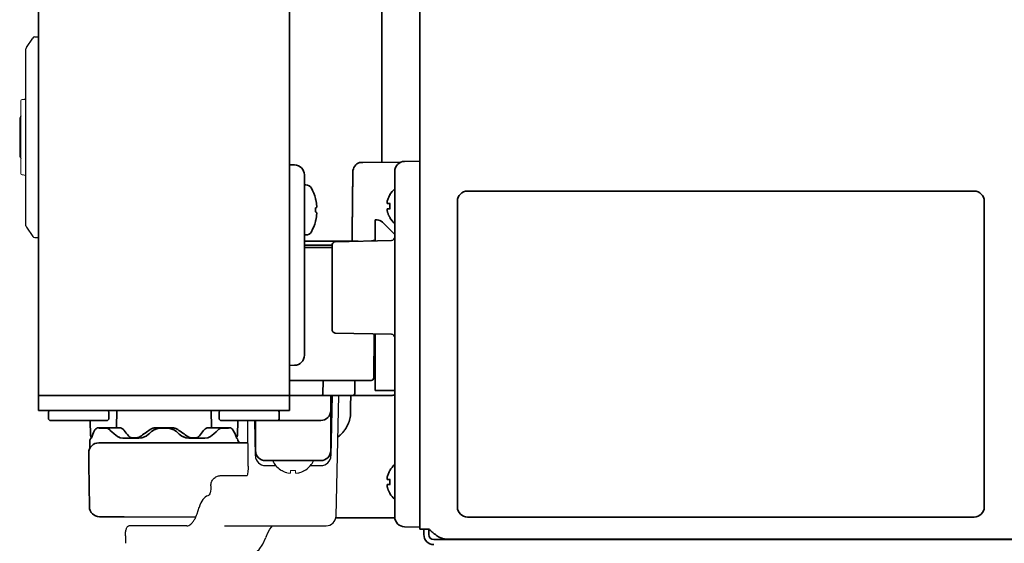
# Model space of a CAD drawing. Extents: x 5819 to 10669, y -850 to 3886.
# Drawn here: x 6992 to 7188, y 1371 to 1476 of the extents above; entities that cross this region are included whole.
import ezdxf

# ---------------------------------------------------------------- set-up
doc = ezdxf.new("R2010")
doc.units = 0
doc.header["$LTSCALE"] = 5
doc.layers.get('0').update_dxf_attribs({"linetype": 'CONTINUOUS', "lineweight": 0})
doc.layers.add('1', color=7, linetype='CONTINUOUS', true_color=0xffffff)
doc.layers.add('ASSI', color=7, linetype='CONTINUOUS')
doc.layers.add('GEOM', color=7, linetype='CONTINUOUS')

msp = doc.modelspace()

# ---------------------------------------------------------------- linework, layer by layer
at = {"color": 7, "linetype": 'Continuous'}
for p, q in [((6992.37, 1444.83), (6992.37, 1459.33)), ((6992.37, 1444.83), (6992.37, 1459.33)), ((6992.87, 1459.58), (6992.62, 1459.58)), ((6992.87, 1459.58), (6992.62, 1459.58)), ((6992.87, 1444.58), (6992.62, 1444.58)), ((6992.87, 1444.58), (6992.62, 1444.58)), ((7044.32, 1385.6), (7044.32, 1385.63)), ((7046.12, 1385.08), (7046.12, 1385.63)), ((7047.12, 1385.63), (7047.12, 1385.08)), ((7048.92, 1385.63), (7048.92, 1385.6))]:
    msp.add_line(p, q, dxfattribs=at)
for centre, radius, start, end in [((6992.87, 1460.08), 0.5, 270, 0), ((6992.87, 1460.08), 0.5, 270, 0), ((6992.62, 1459.33), 0.25, 90, 180), ((6992.62, 1459.33), 0.25, 90, 180), ((6992.62, 1444.83), 0.25, 180, 270), ((6992.62, 1444.83), 0.25, 180, 270), ((6992.87, 1444.08), 0.5, 0, 90), ((6992.87, 1444.08), 0.5, 0, 90), ((7046.81, 1389.68), 4.75, 238.4659, 241.0313), ((7046.81, 1389.68), 4.75, 241.0316, 241.9926), ((7046.81, 1389.68), 4.75, 241.9926, 243.3187), ((7046.62, 1389.38), 3.79, 262.4013, 269.9911), ((7046.62, 1389.38), 3.79, 270.0089, 277.5987), ((7046.44, 1389.68), 4.75, 296.6813, 298.0074), ((7046.44, 1389.68), 4.75, 298.0074, 298.9684), ((7046.44, 1389.68), 4.75, 298.9687, 301.5341), ((7046.8, 1389.67), 4.74, 243.3188, 244.4598), ((7046.8, 1389.67), 4.74, 244.4598, 245.4278), ((7046.8, 1389.67), 4.73, 245.4278, 246.6825), ((7046.8, 1389.66), 4.73, 246.6826, 247.4526), ((7046.8, 1389.65), 4.72, 247.4524, 248.9975), ((7046.79, 1389.65), 4.72, 248.9977, 249.4819), ((7046.79, 1389.64), 4.7, 249.4813, 251.5344), ((7046.78, 1389.62), 4.68, 251.535, 252.6227), ((7046.78, 1389.6), 4.67, 252.6228, 253.6051), ((7046.77, 1389.57), 4.64, 253.6036, 255.6824), ((7045.88, 1387.07), 2.01, 262.7256, 264.8598), ((7045.87, 1387.05), 1.98, 264.8627, 265.7144), ((7045.87, 1387.03), 1.97, 265.714, 266.9766), ((7045.87, 1387.02), 1.96, 266.9771, 268.0037), ((7045.87, 1387.02), 1.95, 268.0037, 269.0738), ((7045.87, 1387.01), 1.95, 269.0741, 270.1995), ((7045.87, 1387.02), 1.95, 270.1995, 271.1541), ((7045.87, 1387.02), 1.95, 271.1545, 272.3767), ((7045.87, 1387.03), 1.96, 272.3765, 273.2159), ((7045.87, 1387.04), 1.97, 273.2167, 274.6016), ((7045.87, 1387.05), 1.98, 274.6009, 275.2558), ((7045.87, 1387.07), 2.01, 275.2585, 277.2741), ((7047.38, 1387.07), 2.01, 262.7259, 264.7415), ((7047.37, 1387.05), 1.98, 264.7442, 265.3991), ((7047.37, 1387.04), 1.97, 265.3984, 266.7833), ((7047.37, 1387.03), 1.96, 266.7841, 267.6235), ((7047.37, 1387.02), 1.96, 267.6234, 268.8455), ((7047.37, 1387.02), 1.95, 268.8459, 270.9258), ((7047.37, 1387.02), 1.95, 270.9261, 271.9964), ((7047.37, 1387.02), 1.96, 271.9964, 273.0228), ((7047.37, 1387.03), 1.97, 273.0233, 274.286), ((7047.37, 1387.05), 1.98, 274.2856, 275.1372), ((7047.37, 1387.07), 2.01, 275.1401, 277.2744), ((7046.48, 1389.57), 4.64, 284.3176, 286.3964), ((7046.47, 1389.6), 4.67, 286.3949, 287.3772), ((7046.46, 1389.62), 4.68, 287.3773, 288.465), ((7046.46, 1389.64), 4.7, 288.4656, 290.5187), ((7046.45, 1389.65), 4.72, 290.5181, 291.0023), ((7046.45, 1389.65), 4.72, 291.0025, 292.5476), ((7046.45, 1389.66), 4.73, 292.5474, 293.3174), ((7046.45, 1389.67), 4.73, 293.3175, 294.5722), ((7046.44, 1389.67), 4.74, 294.5722, 295.5402), ((7046.44, 1389.67), 4.74, 295.5402, 296.6812)]:
    msp.add_arc(centre, radius, start, end, dxfattribs=at)
at = {"layer": '1', "color": 7, "linetype": 'Continuous', "lineweight": 35}
for p, q in [((6995.87, 1400.58), (6995.87, 2405.08)), ((7045.87, 1400.58), (7045.87, 2405.08)), ((7071.87, 1373.93), (7071.87, 2405.33)), ((7071.87, 1373.93), (7071.87, 2405.33)), ((7064.28, 1447.06), (7064.28, 1861.69)), ((7046.91, 1446.56), (7045.87, 1446.58)), ((7060.51, 1447.03), (7059.88, 1447.02)), ((7068.04, 1447.09), (7060.51, 1447.03)), ((7068.84, 1447.27), (7071.87, 1447.33)), ((7048.87, 1444.56), (7048.87, 1408.59)), ((7066.87, 1440.27), (7066.87, 1445.27)), ((7049.17, 1442.58), (7048.87, 1442.58)), ((7065.89, 1440.63), (7065.93, 1440.63)), ((7182.37, 1441.33), (7081.37, 1441.33)), ((7051.07, 1439.88), (7051.08, 1439.88)), ((7066.87, 1381.38), (7066.87, 1440.27)), ((7079.37, 1439.33), (7079.37, 1378.33)), ((7184.37, 1378.33), (7184.37, 1439.33)), ((7051.32, 1438.15), (7051.33, 1438.18)), ((7051.08, 1435.28), (7051.07, 1435.28)), ((7062.97, 1435.58), (7063.35, 1435.58)), ((7062.97, 1431.39), (7062.97, 1435.58)), ((7066.87, 1432.68), (7064.41, 1435.14)), ((7065.93, 1436.03), (7065.89, 1436.03)), ((7049.17, 1432.58), (7048.87, 1432.58)), ((7059.59, 1431.33), (7048.87, 1431.33)), ((7066.25, 1431.46), (7054.99, 1431.24)), ((7048.87, 1430.53), (7054.37, 1430.53)), ((7048.87, 1430.08), (7054.37, 1430.08)), ((7054.37, 1430.5), (7054.37, 1422.13)), ((7054.37, 1422.13), (7054.37, 1413.76)), ((7054.99, 1413.02), (7066.25, 1412.79)), ((7062.75, 1412.86), (7062.68, 1404.07)), ((7062.97, 1401.58), (7062.97, 1412.86)), ((7062.97, 1410.08), (7062.73, 1410.08)), ((7046.91, 1406.59), (7045.87, 1406.58)), ((7045.87, 1403.58), (7052.62, 1403.58)), ((7052.62, 1403.58), (7052.57, 1400.82)), ((7062.18, 1403.58), (7052.62, 1403.58)), ((7058.95, 1403.58), (7058.93, 1401.07)), ((7062.97, 1401.58), (7066.87, 1401.58)), ((6995.87, 1400.58), (7045.87, 1400.58)), ((6995.87, 1397.58), (6995.87, 1400.58)), ((7045.87, 1400.58), (7066.22, 1400.58)), ((7045.87, 1397.58), (7045.87, 1400.58)), ((7054.12, 1389.58), (7054.12, 1400.58)), ((7054.16, 1388.54), (7054.37, 1400.58)), ((7066.21, 1400.58), (7066.27, 1400.58)), ((7066.22, 1400.58), (7066.29, 1400.58)), ((7066.26, 1400.58), (7066.29, 1400.58)), ((7066.27, 1400.58), (7066.62, 1400.62)), ((7066.29, 1400.58), (7066.62, 1400.62)), ((7045.87, 1397.58), (6995.87, 1397.58)), ((6998.12, 1397.58), (6997.87, 1397.33)), ((6997.87, 1397.33), (6997.87, 1395.83)), ((7009.62, 1397.58), (7009.87, 1397.33)), ((7009.87, 1397.33), (7009.87, 1395.83)), ((7011.47, 1397.58), (7011.41, 1394.17)), ((7030.34, 1394.16), (7030.28, 1397.58)), ((7032.12, 1397.58), (7031.87, 1397.33)), ((7031.87, 1397.33), (7031.87, 1395.83)), ((7043.62, 1397.58), (7043.87, 1397.33)), ((7043.87, 1397.33), (7043.87, 1395.83)), ((6998.12, 1395.58), (6997.87, 1395.83)), ((7009.62, 1395.58), (6998.12, 1395.58)), ((7006.21, 1392.57), (7006.16, 1395.58)), ((7009.62, 1395.58), (7009.87, 1395.83)), ((7032.12, 1395.58), (7031.87, 1395.83)), ((7052.12, 1395.58), (7032.12, 1395.58)), ((7035.54, 1392.57), (7035.59, 1395.58)), ((7039.09, 1388.54), (7038.97, 1395.58)), ((7039.12, 1395.58), (7039.12, 1389.58)), ((7043.62, 1395.58), (7043.87, 1395.83)), ((7007.76, 1394.13), (7009.42, 1394.13)), ((7007.98, 1394.08), (7009.29, 1394.08)), ((7010.09, 1393.71), (7010.18, 1393.62)), ((7017.97, 1392.99), (7018.38, 1393.36)), ((7018.38, 1393.36), (7018.9, 1393.74)), ((7018.9, 1393.74), (7019.68, 1394.02)), ((7018.9, 1393.73), (7019.66, 1394.01)), ((7019.26, 1394.13), (7022.49, 1394.13)), ((7019.44, 1394.07), (7019.56, 1394.08)), ((7019.56, 1394.08), (7022.18, 1394.08)), ((7019.68, 1394.02), (7020.27, 1394.08)), ((7021.47, 1394.08), (7022.08, 1394.01)), ((7022.18, 1394.08), (7022.31, 1394.07)), ((7023.37, 1393.36), (7023.78, 1392.99)), ((7032.33, 1394.13), (7033.94, 1394.13)), ((7032.46, 1394.08), (7033.77, 1394.08)), ((7006.12, 1391.63), (7006.12, 1390.22)), ((7012.69, 1392.08), (7015.89, 1392.08)), ((7014.58, 1392.13), (7015.34, 1392.13)), ((7017.81, 1392.85), (7017.97, 1392.99)), ((7023.78, 1392.99), (7023.93, 1392.85)), ((7023.93, 1392.85), (7024.44, 1392.47)), ((7024.44, 1392.47), (7025.25, 1392.14)), ((7025.25, 1392.14), (7025.86, 1392.08)), ((7025.86, 1392.08), (7029.05, 1392.08)), ((7026.41, 1392.13), (7027.16, 1392.13)), ((7007.88, 1391.13), (7012.84, 1391.13)), ((7012.84, 1391.13), (7037.61, 1391.13)), ((7005.87, 1386.88), (7005.88, 1389.13)), ((7052.12, 1387.58), (7041.12, 1387.58)), ((7042.62, 1387.48), (7042.62, 1387.58)), ((7050.62, 1387.48), (7050.62, 1387.58)), ((7006.02, 1378.37), (7005.87, 1386.88)), ((7065.93, 1381.03), (7065.89, 1381.03)), ((7066.87, 1376.38), (7066.87, 1381.38)), ((7012.97, 1376.38), (7008.01, 1376.4)), ((7027.18, 1376.32), (7012.97, 1376.38)), ((7066.89, 1376.15), (7055.15, 1376.2)), ((7081.37, 1376.33), (7182.37, 1376.33)), ((7068.84, 1374.38), (7071.87, 1374.33)), ((7071.87, 1373.93), (7073.67, 1373.93)), ((7072.67, 1373.93), (7072.67, 1372.83)), ((7073.67, 1373.93), (7073.67, 1372.83)), ((7074.67, 1371.83), (7620.37, 1371.83)), ((7077.34, 1371.93), (7077.14, 1371.93)), ((7077.34, 1371.93), (8068.41, 1371.93)), ((7090.37, 1371.83), (7090.37, 1371.93))]:
    msp.add_line(p, q, dxfattribs=at)
for points in [[(7009.29, 1394.08), (7009.52, 1394.04), (7009.85, 1393.89), (7010.09, 1393.71)], [(7010.18, 1393.62), (7010.48, 1393.33), (7010.93, 1392.92), (7011.26, 1392.63)], [(7022.08, 1394.01), (7022.86, 1393.73), (7023.37, 1393.36)], [(7030.49, 1392.63), (7030.81, 1392.91), (7031.25, 1393.32), (7031.56, 1393.62)], [(7031.56, 1393.62), (7031.83, 1393.84), (7032.19, 1394.03), (7032.46, 1394.08)], [(7011.26, 1392.63), (7011.6, 1392.37), (7011.93, 1392.24)], [(7011.26, 1392.63), (7011.59, 1392.38), (7012.14, 1392.15), (7012.69, 1392.08)], [(7015.89, 1392.08), (7016.49, 1392.14), (7017.31, 1392.47), (7017.81, 1392.85)], [(7023.93, 1392.85), (7024.46, 1392.45), (7025.28, 1392.14), (7025.86, 1392.08)], [(7029.05, 1392.08), (7029.6, 1392.15), (7030.14, 1392.37), (7030.49, 1392.63)]]:
    msp.add_lwpolyline(points, dxfattribs=at)
for centre, radius, start, end in [((7046.87, 1444.56), 2, 0, 89), ((7060.52, 1445.13), 2, 108.6193, 179.0484), ((7068.87, 1445.27), 2, 91, 180), ((7049.17, 1441.33), 1.25, 28.6021, 90), ((7042.29, 1437.58), 9.08, 14.6676, 28.6021), ((7069.99, 1438.13), 4.8, 130.5418, 148.6074), ((7081.37, 1439.33), 2, 90, 180), ((7182.37, 1439.33), 2, 0, 90), ((7042.4, 1437.65), 8.95, 12.6308, 14.3943), ((7042.4, 1437.65), 8.95, 4.1992, 12.6256), ((7069.67, 1438.33), 3.78, 172.3959, 179.9965), ((7042.29, 1437.58), 8.79, 357.391, 2.609), ((7042.4, 1437.5), 8.95, 347.3743, 355.8008), ((7042.41, 1437.65), 8.94, 3.3503, 4.1929), ((7042.41, 1437.5), 8.94, 355.8071, 356.6497), ((7069.67, 1438.33), 3.78, 180.0035, 187.6041), ((7042.29, 1437.58), 9.08, 331.3979, 345.3324), ((7042.4, 1437.5), 8.95, 345.6057, 347.3692), ((7063.35, 1434.08), 1.5, 45, 90), ((7069.99, 1438.53), 4.8, 211.3459, 229.4581), ((7049.17, 1433.83), 1.25, 270, 331.3979), ((7055.12, 1430.5), 0.75, 100, 180), ((7055.12, 1430.5), 0.75, 100, 180), ((7061.57, 1435.33), 4, 279.2353, 283.1037), ((7062.48, 1432.33), 1, 290.6141, 299.4971), ((7066.12, 1432.2), 0.75, 280, 0), ((7049.08, 1430.33), 0.2, 90, 185.2159), ((7050.17, 1430.43), 1.3, 185.2159, 195.8957), ((7055.12, 1413.76), 0.75, 180, 260), ((7066.12, 1412.06), 0.75, 0, 80), ((7046.87, 1408.59), 2, 271, 0), ((7062.18, 1404.08), 0.5, 270, 359.5), ((7052.32, 1400.83), 0.25, 270, 359), ((7058.43, 1401.08), 0.5, 270, 359.5), ((7066.22, 1402.58), 2, 270, 289.0192), ((7052.12, 1397.58), 2, 270, 0), ((7006.62, 1391.63), 0.5, 108.8046, 180), ((7006.71, 1392.58), 0.5, 181, 241.5061), ((7035.04, 1392.58), 0.5, 304.2335, 359), ((7035.12, 1391.63), 0.5, 0, 64.3154), ((7036.12, 1391.63), 0.5, 180, 270), ((7007.88, 1389.13), 2, 90, 179.75), ((7041.12, 1389.58), 2, 180, 270), ((7052.12, 1389.58), 2, 270, 0), ((7069.99, 1383.13), 4.8, 130.5419, 148.6541), ((7069.67, 1383.33), 3.78, 172.3959, 179.9965), ((7069.67, 1383.33), 3.78, 180.0035, 187.6041), ((7069.99, 1383.53), 4.8, 211.3459, 229.4581), ((7008.02, 1378.4), 2, 181, 269.75), ((7081.37, 1378.33), 2, 180, 270), ((7182.37, 1378.33), 2, 270, 0), ((7068.87, 1376.38), 2, 180, 269), ((7074.67, 1372.83), 2, 180, 270), ((7074.67, 1372.83), 1, 180, 270)]:
    msp.add_arc(centre, radius, start, end, dxfattribs=at)
for points, degree in [([(7058.52, 1445.16), (7058.44, 1438.23), (7058.37, 1431.3)], 2), ([(7065.38, 1439.33), (7065.37, 1439.3), (7065.37, 1439.25), (7065.36, 1439.18), (7065.36, 1439.1), (7065.36, 1439.03), (7065.36, 1438.96), (7065.37, 1438.9), (7065.37, 1438.85), (7065.38, 1438.83)], 3), ([(7065.38, 1438.83), (7065.39, 1438.83), (7065.42, 1438.83), (7065.47, 1438.83), (7065.53, 1438.83), (7065.59, 1438.83), (7065.66, 1438.83), (7065.73, 1438.83), (7065.82, 1438.83), (7065.89, 1438.83), (7065.93, 1438.83)], 3), ([(7051.32, 1437), (7051.26, 1437.08), (7051.16, 1437.13), (7051.07, 1437.18)], 3), ([(7051.33, 1436.98), (7051.33, 1436.98), (7051.32, 1436.99), (7051.32, 1437)], 3), ([(7065.38, 1437.83), (7065.37, 1437.8), (7065.37, 1437.75), (7065.36, 1437.68), (7065.36, 1437.61), (7065.36, 1437.54), (7065.36, 1437.47), (7065.37, 1437.4), (7065.37, 1437.35), (7065.38, 1437.33)], 3), ([(7065.38, 1437.33), (7065.39, 1437.27), (7065.42, 1437.16), (7065.47, 1437), (7065.53, 1436.84), (7065.59, 1436.69), (7065.66, 1436.54), (7065.73, 1436.38), (7065.82, 1436.21), (7065.89, 1436.09), (7065.93, 1436.03)], 3), ([(7058.1, 1400.58), (7058.08, 1398.82), (7058.07, 1397.07)], 2), ([(7013.81, 1392.51), (7013.51, 1392.88), (7013.22, 1393.24), (7012.95, 1393.61)], 3), ([(7016.13, 1392.38), (7016.78, 1392.85), (7017.46, 1393.32), (7018.14, 1393.78)], 3), ([(7023.61, 1393.78), (7024.29, 1393.32), (7024.96, 1392.85), (7025.62, 1392.38)], 3), ([(7028.79, 1393.61), (7028.52, 1393.24), (7028.24, 1392.88), (7027.93, 1392.51)], 3), ([(7030.55, 1394.13), (7030.98, 1394.13), (7031.41, 1394.13), (7031.83, 1394.13)], 3), ([(7065.38, 1384.33), (7065.37, 1384.3), (7065.37, 1384.25), (7065.36, 1384.18), (7065.36, 1384.1), (7065.36, 1384.03), (7065.36, 1383.96), (7065.37, 1383.9), (7065.37, 1383.85), (7065.38, 1383.83)], 3), ([(7065.38, 1383.83), (7065.39, 1383.83), (7065.42, 1383.83), (7065.47, 1383.83), (7065.53, 1383.83), (7065.59, 1383.83), (7065.66, 1383.83), (7065.73, 1383.83), (7065.82, 1383.83), (7065.89, 1383.83), (7065.93, 1383.83)], 3), ([(7065.38, 1382.83), (7065.37, 1382.8), (7065.37, 1382.75), (7065.36, 1382.68), (7065.36, 1382.61), (7065.36, 1382.54), (7065.36, 1382.47), (7065.37, 1382.4), (7065.37, 1382.35), (7065.38, 1382.33)], 3), ([(7065.38, 1382.33), (7065.39, 1382.27), (7065.42, 1382.16), (7065.47, 1382), (7065.53, 1381.84), (7065.59, 1381.69), (7065.66, 1381.54), (7065.73, 1381.38), (7065.82, 1381.21), (7065.89, 1381.09), (7065.93, 1381.03)], 3)]:
    msp.add_open_spline(points, degree=degree, dxfattribs=at)
for points, knots in [([(7065.93, 1440.63), (7065.8, 1440.42), (7065.7, 1440.21), (7065.56, 1439.89), (7065.52, 1439.78), (7065.44, 1439.55), (7065.41, 1439.44), (7065.38, 1439.33)], [0, 0, 0, 0, 0.5, 0.5, 0.75, 0.75, 1, 1, 1, 1]), ([(7051.07, 1437.98), (7051.1, 1437.99), (7051.19, 1438.04), (7051.28, 1438.09), (7051.32, 1438.15)], [0, 0, 0, 0, 0.314454, 1, 1, 1, 1]), ([(7065.93, 1437.83), (7065.8, 1437.83), (7065.7, 1437.83), (7065.56, 1437.83), (7065.52, 1437.83), (7065.44, 1437.83), (7065.41, 1437.83), (7065.38, 1437.83)], [0, 0, 0, 0, 0.5, 0.5, 0.75, 0.75, 1, 1, 1, 1]), ([(7062.48, 1431.43), (7062.52, 1431.44), (7062.69, 1431.47), (7062.85, 1431.5), (7062.97, 1431.53)], [0, 0, 0, 0, 0.252919, 1, 1, 1, 1]), ([(7062.74, 1411.08), (7062.77, 1411.08), (7062.83, 1411.08), (7062.9, 1411.08), (7062.93, 1411.07), (7062.96, 1411.08), (7062.96, 1411.07), (7062.97, 1411.08), (7062.97, 1411.07)], [0, 0, 0, 0, 0.415901, 0.733358, 0.848597, 0.932221, 0.982916, 1, 1, 1, 1]), ([(7055.54, 1392.3), (7055.62, 1392.36), (7055.7, 1392.42), (7055.92, 1392.6), (7056.07, 1392.73), (7056.35, 1393), (7056.48, 1393.15), (7056.64, 1393.34), (7056.68, 1393.37), (7056.74, 1393.45), (7056.83, 1393.57), (7056.92, 1393.68), (7057.09, 1393.93), (7057.19, 1394.09), (7057.38, 1394.43), (7057.47, 1394.6), (7057.59, 1394.87), (7057.63, 1394.96), (7057.68, 1395.1), (7057.7, 1395.15), (7057.73, 1395.24), (7057.75, 1395.29), (7057.83, 1395.52), (7057.88, 1395.71), (7057.97, 1396.09), (7058, 1396.28), (7058.03, 1396.53), (7058.04, 1396.58), (7058.05, 1396.68), (7058.05, 1396.73), (7058.06, 1396.87), (7058.06, 1396.97), (7058.07, 1397.07)], [0.4067331, 0.4067331, 0.4067331, 0.4067331, 0.4375, 0.4375, 0.5, 0.5, 0.5625, 0.5625, 0.578125, 0.578125, 0.59375, 0.625, 0.625, 0.6875, 0.6875, 0.75, 0.75, 0.78125, 0.78125, 0.796875, 0.796875, 0.8125, 0.8125, 0.875, 0.875, 0.9375, 0.9375, 0.953125, 0.953125, 0.96875, 0.96875, 1, 1, 1, 1]), ([(7007.05, 1393.59), (7006.79, 1393.1), (7006.59, 1392.6), (7006.46, 1392.1), (7006.46, 1392.1), (7006.46, 1392.1), (7006.46, 1392.1)], [0, 0, 0, 0, 1, 1, 1, 1.002251, 1.002251, 1.002251, 1.002251]), ([(7007.76, 1394.13), (7007.64, 1394.14), (7007.4, 1394.03), (7007.18, 1393.83), (7007.08, 1393.66), (7007.05, 1393.59)], [0.0399952, 0.0399952, 0.0399952, 0.0399952, 0.4094432, 0.746124, 1, 1, 1, 1]), ([(7009.42, 1394.13), (7009.87, 1394.13), (7010.32, 1394.13), (7011.21, 1394.13), (7011.65, 1394.13), (7012.1, 1394.13)], [0, 0, 0, 0, 0.5, 0.5, 1, 1, 1, 1]), ([(7012.95, 1393.61), (7012.93, 1393.63), (7012.92, 1393.65), (7012.88, 1393.69), (7012.86, 1393.71), (7012.81, 1393.77), (7012.77, 1393.8), (7012.66, 1393.9), (7012.59, 1393.95), (7012.5, 1394), (7012.5, 1394), (7012.48, 1394.02), (7012.47, 1394.02), (7012.44, 1394.03), (7012.42, 1394.04), (7012.37, 1394.07), (7012.3, 1394.1), (7012.23, 1394.11), (7012.18, 1394.12), (7012.16, 1394.12), (7012.13, 1394.13), (7012.11, 1394.13), (7012.1, 1394.13)], [0, 0, 0, 0, 0.0625, 0.0625, 0.125, 0.125, 0.25, 0.25, 0.5, 0.5, 0.53125, 0.53125, 0.5625, 0.5625, 0.625, 0.625, 0.75, 0.875, 0.875, 0.9375, 0.9375, 1, 1, 1, 1]), ([(7018.14, 1393.78), (7018.18, 1393.81), (7018.22, 1393.84), (7018.31, 1393.89), (7018.35, 1393.91), (7018.48, 1393.97), (7018.58, 1394.01), (7018.69, 1394.05), (7018.72, 1394.05), (7018.77, 1394.06), (7018.79, 1394.07), (7018.86, 1394.09), (7018.91, 1394.1), (7019.06, 1394.12), (7019.16, 1394.13), (7019.26, 1394.13)], [0, 0, 0, 0, 0.125, 0.125, 0.25, 0.25, 0.5, 0.5, 0.5625, 0.5625, 0.625, 0.625, 0.75, 0.75, 1, 1, 1, 1]), ([(7022.49, 1394.13), (7022.54, 1394.13), (7022.59, 1394.12), (7022.69, 1394.12), (7022.74, 1394.11), (7022.88, 1394.09), (7022.98, 1394.07), (7023.1, 1394.03), (7023.12, 1394.02), (7023.17, 1394.01), (7023.19, 1394), (7023.26, 1393.97), (7023.31, 1393.95), (7023.44, 1393.89), (7023.52, 1393.84), (7023.61, 1393.78)], [0, 0, 0, 0, 0.125, 0.125, 0.25, 0.25, 0.5, 0.5, 0.5625, 0.5625, 0.625, 0.625, 0.75, 0.75, 1, 1, 1, 1]), ([(7029.65, 1394.13), (7029.63, 1394.13), (7029.62, 1394.13), (7029.59, 1394.12), (7029.57, 1394.12), (7029.52, 1394.11), (7029.48, 1394.1), (7029.38, 1394.07), (7029.31, 1394.04), (7029.22, 1393.99), (7029.21, 1393.98), (7029.19, 1393.97), (7029.18, 1393.96), (7029.16, 1393.95), (7029.14, 1393.93), (7029.08, 1393.89), (7029.04, 1393.86), (7028.93, 1393.77), (7028.86, 1393.69), (7028.79, 1393.61)], [0, 0, 0, 0, 0.0625, 0.0625, 0.125, 0.125, 0.25, 0.25, 0.5, 0.5, 0.53125, 0.53125, 0.5625, 0.5625, 0.625, 0.625, 0.75, 0.75, 1, 1, 1, 1]), ([(7029.65, 1394.13), (7030.09, 1394.13), (7030.54, 1394.13), (7031.43, 1394.13), (7031.88, 1394.13), (7032.33, 1394.13)], [0, 0, 0, 0, 0.5, 0.5, 1, 1, 1, 1]), ([(7034.7, 1393.59), (7034.68, 1393.63), (7034.6, 1393.79), (7034.4, 1394), (7034.12, 1394.14), (7033.98, 1394.12), (7033.95, 1394.11)], [0, 0, 0, 0, 0.14284, 0.551091, 0.908393, 1, 1, 1, 1]), ([(7035.34, 1392.08), (7035.33, 1392.12), (7035.32, 1392.16), (7035.31, 1392.2), (7035.17, 1392.67), (7034.97, 1393.13), (7034.7, 1393.59)], [-0.089757, -0.089757, -0.089757, -0.089757, 0, 0, 0, 1, 1, 1, 1]), ([(7014.58, 1392.13), (7014.55, 1392.13), (7014.51, 1392.13), (7014.44, 1392.14), (7014.41, 1392.14), (7014.34, 1392.16), (7014.3, 1392.17), (7014.25, 1392.19), (7014.23, 1392.2), (7014.2, 1392.21), (7014.18, 1392.22), (7014.1, 1392.26), (7014.04, 1392.3), (7013.95, 1392.37), (7013.92, 1392.4), (7013.88, 1392.44), (7013.87, 1392.45), (7013.84, 1392.48), (7013.82, 1392.5), (7013.81, 1392.51)], [0, 0, 0, 0, 0.125, 0.125, 0.25, 0.25, 0.375, 0.375, 0.4375, 0.4375, 0.5, 0.5, 0.75, 0.75, 0.875, 0.875, 0.9375, 0.9375, 1, 1, 1, 1]), ([(7015.34, 1392.13), (7015.41, 1392.13), (7015.47, 1392.13), (7015.61, 1392.15), (7015.68, 1392.17), (7015.78, 1392.2), (7015.81, 1392.21), (7015.88, 1392.24), (7015.91, 1392.26), (7016.01, 1392.3), (7016.07, 1392.34), (7016.13, 1392.38)], [0, 0, 0, 0, 0.25, 0.25, 0.5, 0.5, 0.625, 0.625, 0.75, 0.75, 1, 1, 1, 1]), ([(7025.62, 1392.38), (7025.65, 1392.36), (7025.68, 1392.34), (7025.74, 1392.31), (7025.77, 1392.29), (7025.87, 1392.24), (7025.93, 1392.21), (7026.03, 1392.18), (7026.07, 1392.17), (7026.14, 1392.15), (7026.17, 1392.15), (7026.27, 1392.13), (7026.34, 1392.13), (7026.41, 1392.13)], [0, 0, 0, 0, 0.125, 0.125, 0.25, 0.25, 0.5, 0.5, 0.625, 0.625, 0.75, 0.75, 1, 1, 1, 1]), ([(7027.93, 1392.51), (7027.91, 1392.48), (7027.88, 1392.45), (7027.82, 1392.4), (7027.79, 1392.37), (7027.73, 1392.32), (7027.7, 1392.3), (7027.64, 1392.26), (7027.61, 1392.24), (7027.51, 1392.19), (7027.44, 1392.17), (7027.34, 1392.14), (7027.31, 1392.14), (7027.24, 1392.13), (7027.2, 1392.13), (7027.16, 1392.13)], [0, 0, 0, 0, 0.125, 0.125, 0.25, 0.25, 0.375, 0.375, 0.5, 0.5, 0.75, 0.75, 0.875, 0.875, 1, 1, 1, 1]), ([(7006.12, 1390.22), (7006.12, 1390.2), (7006.12, 1390.15), (7006.11, 1390.09), (7006.1, 1390.06), (7006.09, 1390.03), (7006.09, 1390.02), (7006.08, 1390.01), (7006.08, 1390.01)], [0, 0, 0, 0, 0.177123, 0.342265, 0.45837, 0.577061, 0.756442, 1, 1, 1, 1]), ([(7065.93, 1385.63), (7065.8, 1385.42), (7065.7, 1385.21), (7065.56, 1384.89), (7065.52, 1384.78), (7065.44, 1384.55), (7065.41, 1384.44), (7065.38, 1384.33)], [0, 0, 0, 0, 0.5, 0.5, 0.75, 0.75, 1, 1, 1, 1]), ([(7065.93, 1382.83), (7065.8, 1382.83), (7065.7, 1382.83), (7065.56, 1382.83), (7065.52, 1382.83), (7065.44, 1382.83), (7065.41, 1382.83), (7065.38, 1382.83)], [0, 0, 0, 0, 0.5, 0.5, 0.75, 0.75, 1, 1, 1, 1]), ([(7077.14, 1371.93), (7076.99, 1371.93), (7076.85, 1371.94), (7076.63, 1371.98), (7076.56, 1371.99), (7076.45, 1372.02), (7076.42, 1372.03), (7076.34, 1372.05), (7076.31, 1372.07), (7076.13, 1372.13), (7075.98, 1372.19), (7075.69, 1372.34), (7075.55, 1372.42), (7075.26, 1372.61), (7075.11, 1372.71), (7074.83, 1372.92), (7074.68, 1373.04), (7074.47, 1373.22), (7074.4, 1373.28), (7074.3, 1373.36), (7074.29, 1373.38), (7074.25, 1373.41), (7074.2, 1373.46), (7074.14, 1373.5), (7073.96, 1373.67), (7073.82, 1373.8), (7073.67, 1373.93)], [0, 0, 0, 0, 0.125, 0.125, 0.1875, 0.1875, 0.21875, 0.21875, 0.25, 0.25, 0.375, 0.375, 0.5, 0.5, 0.625, 0.625, 0.75, 0.75, 0.8125, 0.8125, 0.828125, 0.828125, 0.84375, 0.875, 0.875, 1, 1, 1, 1]), ([(7090.37, 1371.83), (7090.21, 1371.83), (7090.05, 1371.84), (7089.87, 1371.88), (7089.85, 1371.88), (7089.84, 1371.88)], [0, 0, 0, 0, 0.90385, 0.90385, 1, 1, 1, 1])]:
    msp.add_open_spline(points, degree=3, knots=knots, dxfattribs=at)
at = {"layer": 'ASSI', "color": 7, "linetype": 'Continuous'}
for centre, radius, start, end in [((7043.02, 1387.48), 0.4, 180, 210.3012), ((7050.22, 1387.48), 0.4, 329.6988, 0), ((7046.82, 1389.7), 4.8, 210.3012, 238.6273), ((7046.42, 1389.7), 4.8, 301.3727, 329.6988)]:
    msp.add_arc(centre, radius, start, end, dxfattribs=at)
at = {"layer": 'GEOM', "color": 7, "linetype": 'Continuous'}
for p, q in [((6993.46, 1470), (6994.72, 1471.86)), ((6993.46, 1470), (6994.72, 1471.86)), ((6995.14, 1472.08), (6995.87, 1472.08)), ((6995.14, 1472.08), (6995.87, 1472.08)), ((6995.87, 1432.08), (6995.87, 1472.08)), ((6995.87, 1432.08), (6995.87, 1472.08)), ((6993.37, 1434.43), (6993.37, 1469.72)), ((6993.37, 1434.43), (6993.37, 1469.72)), ((6992.12, 1455.39), (6992.12, 1448.76)), ((6992.12, 1455.39), (6992.12, 1448.76)), ((6993.46, 1434.15), (6994.72, 1432.29)), ((6993.46, 1434.15), (6994.72, 1432.29)), ((6995.14, 1432.08), (6995.87, 1432.08)), ((6995.14, 1432.08), (6995.87, 1432.08)), ((7055.19, 1376.53), (7055.73, 1400.56)), ((7037.66, 1386.49), (7037.57, 1395.58)), ((7041.09, 1386.58), (7043.18, 1386.58)), ((7050.06, 1386.58), (7052.16, 1386.58)), ((7032.11, 1384.58), (7037.44, 1384.58)), ((7027.86, 1378.23), (7027.41, 1376.92)), ((7032.97, 1374.58), (7053.19, 1374.58)), ((7042.52, 1374.55), (7042.55, 1374.58)), ((7041.23, 1372.36), (7041.18, 1372.22))]:
    msp.add_line(p, q, dxfattribs=at)
for points in [[(7037.66, 1386.49), (7037.65, 1386.02), (7037.6, 1385.42), (7037.52, 1384.9), (7037.44, 1384.58)], [(7041.23, 1372.36), (7041.59, 1373.2), (7041.97, 1373.9), (7042.29, 1374.34), (7042.52, 1374.55)], [(7037.24, 1368.58), (7038.13, 1368.71), (7039.02, 1369.13), (7039.84, 1369.85), (7040.58, 1370.91), (7041.18, 1372.22)]]:
    msp.add_lwpolyline(points, dxfattribs=at)
for centre, radius, start, end in [((6995.14, 1471.58), 0.5, 90, 145.7131), ((6995.14, 1471.58), 0.5, 90, 145.7131), ((6993.87, 1469.72), 0.5, 145.7131, 180), ((6993.87, 1469.72), 0.5, 145.7131, 180), ((6994.12, 1455.39), 2, 151.1918, 180), ((6994.12, 1455.39), 2, 151.1918, 180), ((6994.12, 1448.76), 2, 180, 208.7012), ((6994.12, 1448.76), 2, 180, 208.7012), ((6993.87, 1434.43), 0.5, 180, 214.2869), ((6993.87, 1434.43), 0.5, 180, 214.2869), ((6995.14, 1432.58), 0.5, 214.2869, 270), ((6995.14, 1432.58), 0.5, 214.2869, 270), ((7041.09, 1388.58), 2, 181, 270), ((7052.16, 1388.58), 2, 270, 359), ((7053.19, 1376.58), 2, 270, 358.7081)]:
    msp.add_arc(centre, radius, start, end, dxfattribs=at)
for centre, major_axis, ratio, start_param, end_param in [((7029.98, 1372.58), (-0.15, 8), 0.358259, 0.07624, 0.7787), ((7035.69, 1373.58), (-205.36, 0.02), 0.004869, -1.52079, -1.464417), ((7013.44, 1379.76), (-0.93, 57.29), 0.006254, 1.69634, 1.722592)]:
    msp.add_ellipse(centre, major_axis=major_axis, ratio=ratio, start_param=start_param, end_param=end_param, dxfattribs=at)
for points, knots in [([(7030.24, 1382.54), (7030.23, 1382.8), (7030.32, 1383.33), (7030.73, 1384.01), (7031.36, 1384.47), (7031.86, 1384.58), (7032.11, 1384.58)], [0, 0, 0, 0, 0.257893, 0.511281, 0.758041, 1, 1, 1, 1]), ([(7030.24, 1382.54), (7030.25, 1382.09), (7030.19, 1381.45), (7029.93, 1380.78), (7029.72, 1380.57), (7029.61, 1380.55)], [0, 0, 0, 0, 0.628262, 0.852722, 1, 1, 1, 1]), ([(7025.42, 1374.58), (7025.57, 1374.58), (7025.87, 1374.64), (7026.29, 1374.93), (7026.68, 1375.37), (7026.89, 1375.73), (7027, 1375.93)], [0, 0, 0, 0, 0.197468, 0.420051, 0.685033, 1, 1, 1, 1]), ([(7027.41, 1376.92), (7027.38, 1376.83), (7027.26, 1376.49), (7027.12, 1376.17), (7027, 1375.93)], [0, 0, 0, 0, 0.266265, 1, 1, 1, 1]), ([(7013.2, 1372.58), (7013.2, 1372.83), (7013.22, 1373.31), (7013.33, 1373.87), (7013.48, 1374.22), (7013.62, 1374.45), (7013.78, 1374.57), (7013.88, 1374.57)], [0, 0, 0, 0, 0.343101, 0.640787, 0.761624, 0.860533, 1, 1, 1, 1])]:
    msp.add_open_spline(points, degree=3, knots=knots, dxfattribs=at)

doc.saveas('drawing.dxf')
